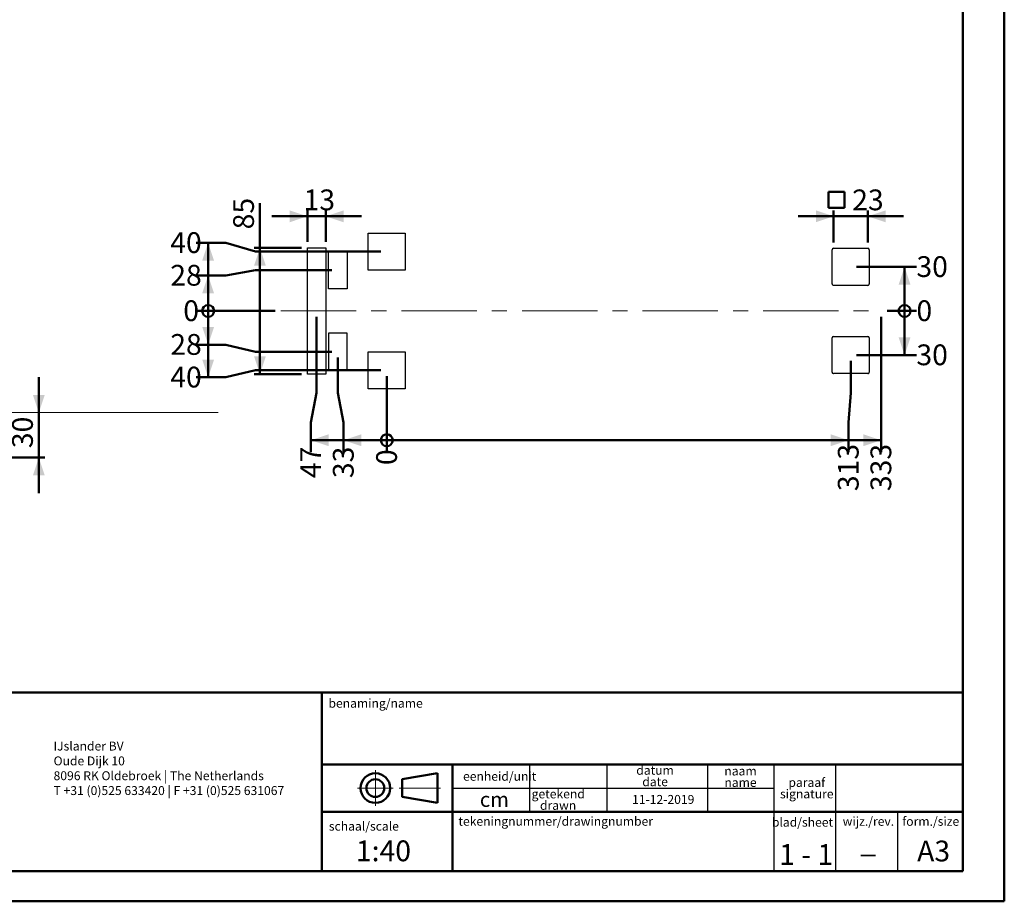
# Model space of a CAD drawing. Units: millimetres. Extents: x 0 to 42, y 0 to 29.8.
# Drawn here: x 25.4 to 42, y 0 to 14.9 of the extents above; entities that cross this region are included whole.
import ezdxf

# ---------------------------------------------------------------- set-up
doc = ezdxf.new("R2010")
doc.units = ezdxf.units.MM
doc.linetypes.add('CENTERX2', pattern=[2.032, 1.27, -0.254, 0.254, -0.254])
doc.layers.add('LE_NORM', color=179, linetype='Continuous', lineweight=50)
doc.layers.add('TXT_ALL', color=179, linetype='Continuous')
doc.styles.add('SLDTEXTSTYLE0', font='TXT', dxfattribs={"width": 0.605})
doc.styles.add('SLDTEXTSTYLE1', font='TXT', dxfattribs={"width": 0.617347})
doc.styles.add('SLDTEXTSTYLE2', font='TXT', dxfattribs={"width": 0.563})
doc.dimstyles.new('SLDDIMSTYLE0', dxfattribs={"dimtxt": 0.35, "dimasz": 0.066667, "dimexe": 0, "dimexo": 0.0625, "dimgap": 0.0875, "dimtad": 0, "dimtih": 1, "dimtoh": 1, "dimdec": 0, "dimlfac": 40, "dimrnd": 1e-09, "dimdsep": 46, "dimtxsty": 'SLDTEXTSTYLE0', "dimblk1": 'ORIGIN', "dimblk2": 'ORIGIN', "dimsah": 1, "dimcen": 0.09, "dimadec": 0, "dimazin": 2, "dimtfac": 1, "dimtofl": 0, "dimtmove": 0, "dimatfit": 3, "dimldrblk": 'ORIGIN', "dimfxl": 0, "dimfrac": 2, "dimtolj": 1, "dimtzin": 12, "dimarcsym": 0})
doc.dimstyles.new('SLDDIMSTYLE1', dxfattribs={"dimtxt": 0.35, "dimasz": 0.3, "dimexe": 0, "dimexo": 0.0625, "dimgap": 0.0875, "dimtad": 0, "dimtih": 1, "dimtoh": 1, "dimdec": 0, "dimlfac": 40, "dimrnd": 1e-09, "dimzin": 12, "dimdsep": 46, "dimtxsty": 'SLDTEXTSTYLE0', "dimsah": 1, "dimcen": 0.09, "dimadec": 0, "dimazin": 3, "dimtfac": 1, "dimtofl": 0, "dimtmove": 0, "dimatfit": 3, "dimfxl": 0, "dimfrac": 2, "dimtolj": 1, "dimtzin": 12, "dimarcsym": 0})
doc.dimstyles.new('SLDDIMSTYLE2', dxfattribs={"dimtxt": 0.35, "dimasz": 0.3, "dimexe": 0, "dimexo": 0.0625, "dimgap": 0.0875, "dimtad": 1, "dimdec": 0, "dimlfac": 40, "dimrnd": 1e-09, "dimzin": 12, "dimdsep": 46, "dimtxsty": 'SLDTEXTSTYLE0', "dimsah": 1, "dimcen": 0.09, "dimadec": 0, "dimazin": 3, "dimtfac": 1, "dimtmove": 0, "dimatfit": 0, "dimfxl": 0, "dimfrac": 2, "dimtolj": 1, "dimtzin": 12, "dimarcsym": 0})
doc.dimstyles.new('SLDDIMSTYLE3', dxfattribs={"dimtxt": 0.35, "dimasz": 0.3, "dimexe": 0, "dimexo": 0.0625, "dimgap": 0.0875, "dimtad": 1, "dimdec": 0, "dimlfac": 40, "dimrnd": 1e-09, "dimzin": 12, "dimdsep": 46, "dimtxsty": 'SLDTEXTSTYLE0', "dimsah": 1, "dimcen": 0.09, "dimadec": 0, "dimazin": 3, "dimtfac": 1, "dimtofl": 0, "dimtmove": 0, "dimatfit": 3, "dimfxl": 0, "dimfrac": 2, "dimtolj": 1, "dimtzin": 12, "dimarcsym": 0})

# ---------------------------------------------------------------- blocks, each defined once
blk = doc.blocks.new('SW_NOTE_0_2')
at = {"layer": 'LE_NORM', "color": 0, "char_height": 0.15, "attachment_point": 1, "style": 'SLDTEXTSTYLE0'}
for s, insert in [('IJslander BV', (0, 0.193)), ('Oude Dijk 10', (0, -0.057)), ('8096 RK Oldebroek | The Netherlands', (0, -0.307)), ('T +31 (0)525 633420 | F +31 (0)525 631067', (0, -0.557))]:
    blk.add_mtext(s, dxfattribs=dict(at, insert=insert))
blk = doc.blocks.new('SW_NOTE_0_3')
at = {"layer": 'TXT_ALL', "color": 0, "char_height": 0.15, "attachment_point": 2, "style": 'SLDTEXTSTYLE1'}
for s, insert in [('naam', (0.213, 0.193)), ('name', (0.213, 0))]:
    blk.add_mtext(s, dxfattribs=dict(at, insert=insert))
blk = doc.blocks.new('SW_NOTE_0_4')
at = {"layer": 'TXT_ALL', "color": 0, "char_height": 0.15, "attachment_point": 2, "style": 'SLDTEXTSTYLE1'}
for s, insert in [('datum', (0.287, 0.193)), ('date', (0.288, 0))]:
    blk.add_mtext(s, dxfattribs=dict(at, insert=insert))
blk = doc.blocks.new('SW_NOTE_0_5')
at = {"layer": 'TXT_ALL', "color": 0, "char_height": 0.15, "attachment_point": 2, "style": 'SLDTEXTSTYLE1'}
for s, insert in [('paraaf', (0.244, 0.193)), ('signature', (0.244, 0))]:
    blk.add_mtext(s, dxfattribs=dict(at, insert=insert))
blk = doc.blocks.new('SW_NOTE_0_6')
at = {"layer": 'TXT_ALL', "color": 0, "char_height": 0.15, "attachment_point": 2, "style": 'SLDTEXTSTYLE1'}
for s, insert in [('getekend', (0.354, 0.193)), ('drawn', (0.352, 0))]:
    blk.add_mtext(s, dxfattribs=dict(at, insert=insert))
blk = doc.blocks.new('SW_NOTE_0_7')
at = {"layer": 'LE_NORM', "color": 0, "attachment_point": 2}
for s, insert, char_height, style in [('blad/sheet', (0.389, 0.193), 0.15, 'SLDTEXTSTYLE0'), ('1 - 1', (0.451, -0.25), 0.35, 'SLDTEXTSTYLE2')]:
    blk.add_mtext(s, dxfattribs=dict(at, insert=insert, char_height=char_height, style=style))
blk = doc.blocks.new('_D_6')
at = {"layer": 'LE_NORM', "color": 7}
for p, q in [((25.729, 8.231), (25.729, 8.831)), ((25.729, 8.231), (25.729, 7.474)), ((25.06, 7.474), (25.828, 7.474)), ((25.729, 7.474), (25.729, 6.874))]:
    blk.add_line(p, q, dxfattribs=at)
for points in [[(25.729, 8.231), (25.829, 8.531), (25.629, 8.531)], [(25.729, 7.474), (25.629, 7.174), (25.829, 7.174)]]:
    blk.add_solid(points, dxfattribs=at)
at = {"layer": 'LE_NORM', "color": 7, "insert": (25.278, 7.633), "char_height": 0.35, "attachment_point": 1, "rotation": 90, "style": 'SLDTEXTSTYLE0'}
blk.add_mtext('30', dxfattribs=at)
blk = doc.blocks.new('_Origin')
at = {"color": 0, "linetype": 'ByBlock', "lineweight": -2}
blk.add_line((0, 0), (-1, 0), dxfattribs=at)
blk.add_circle((0, 0), 0.5, dxfattribs=at)
blk = doc.blocks.new('_D_16')
at = {"layer": 'LE_NORM', "color": 7}
blk.add_line((29.709, 9.944), (28.382, 9.944), dxfattribs=at)
at = {"layer": 'LE_NORM', "color": 7, "xscale": 0.2, "yscale": 0.2}
blk.add_blockref('_Origin', (28.582, 9.944), dxfattribs=at)
at = {"layer": 'LE_NORM', "color": 7, "insert": (28.163, 10.123), "char_height": 0.35, "attachment_point": 1, "style": 'SLDTEXTSTYLE0'}
blk.add_mtext('0', dxfattribs=at)
blk = doc.blocks.new('_D_17')
at = {"layer": 'LE_NORM', "color": 7}
for p, q in [((28.582, 9.944), (28.582, 9.376)), ((28.882, 9.376), (28.382, 9.376)), ((28.882, 9.376), (29.382, 9.257)), ((29.382, 9.257), (30.669, 9.257))]:
    blk.add_line(p, q, dxfattribs=at)
blk.add_solid([(28.582, 9.376), (28.682, 9.676), (28.482, 9.676)], dxfattribs=at)
at = {"layer": 'LE_NORM', "color": 7, "insert": (27.944, 9.555), "char_height": 0.35, "attachment_point": 1, "style": 'SLDTEXTSTYLE0'}
blk.add_mtext('28', dxfattribs=at)
blk = doc.blocks.new('_D_18')
at = {"layer": 'LE_NORM', "color": 7}
for p, q in [((28.582, 9.376), (28.582, 8.826)), ((28.882, 8.826), (28.382, 8.826)), ((28.882, 8.826), (29.382, 8.944)), ((29.382, 8.944), (31.494, 8.944))]:
    blk.add_line(p, q, dxfattribs=at)
blk.add_solid([(28.582, 8.826), (28.682, 9.126), (28.482, 9.126)], dxfattribs=at)
at = {"layer": 'LE_NORM', "color": 7, "insert": (27.944, 9.005), "char_height": 0.35, "attachment_point": 1, "style": 'SLDTEXTSTYLE0'}
blk.add_mtext('40', dxfattribs=at)
blk = doc.blocks.new('_D_19')
at = {"layer": 'LE_NORM', "color": 7}
for p, q in [((28.882, 10.541), (29.382, 10.632)), ((29.382, 10.632), (30.669, 10.632)), ((28.882, 10.541), (28.382, 10.541)), ((28.582, 9.944), (28.582, 10.541))]:
    blk.add_line(p, q, dxfattribs=at)
blk.add_solid([(28.582, 10.541), (28.482, 10.241), (28.682, 10.241)], dxfattribs=at)
at = {"layer": 'LE_NORM', "color": 7, "insert": (27.944, 10.72), "char_height": 0.35, "attachment_point": 1, "style": 'SLDTEXTSTYLE0'}
blk.add_mtext('28', dxfattribs=at)
blk = doc.blocks.new('_D_20')
at = {"layer": 'LE_NORM', "color": 7}
for p, q in [((28.882, 11.091), (28.382, 11.091)), ((28.582, 10.541), (28.582, 11.091)), ((28.882, 11.091), (29.382, 10.944)), ((29.382, 10.944), (31.494, 10.944))]:
    blk.add_line(p, q, dxfattribs=at)
blk.add_solid([(28.582, 11.091), (28.482, 10.791), (28.682, 10.791)], dxfattribs=at)
at = {"layer": 'LE_NORM', "color": 7, "insert": (27.944, 11.27), "char_height": 0.35, "attachment_point": 1, "style": 'SLDTEXTSTYLE0'}
blk.add_mtext('40', dxfattribs=at)
blk = doc.blocks.new('_D_21')
at = {"layer": 'LE_NORM', "color": 7}
blk.add_line((40.023, 9.944), (40.519, 9.944), dxfattribs=at)
at = {"layer": 'LE_NORM', "color": 7, "xscale": 0.2, "yscale": 0.2}
blk.add_blockref('_Origin', (40.319, 9.944), dxfattribs=at)
at = {"layer": 'LE_NORM', "color": 7, "insert": (40.519, 10.123), "char_height": 0.35, "attachment_point": 1, "style": 'SLDTEXTSTYLE0'}
blk.add_mtext('0', dxfattribs=at)
blk = doc.blocks.new('_D_22')
at = {"layer": 'LE_NORM', "color": 7}
for p, q in [((40.319, 9.944), (40.319, 9.201)), ((39.511, 9.201), (40.519, 9.201))]:
    blk.add_line(p, q, dxfattribs=at)
blk.add_solid([(40.319, 9.201), (40.419, 9.501), (40.219, 9.501)], dxfattribs=at)
at = {"layer": 'LE_NORM', "color": 7, "insert": (40.519, 9.38), "char_height": 0.35, "attachment_point": 1, "style": 'SLDTEXTSTYLE0'}
blk.add_mtext('30', dxfattribs=at)
blk = doc.blocks.new('_D_23')
at = {"layer": 'LE_NORM', "color": 7}
for p, q in [((39.511, 10.688), (40.519, 10.688)), ((40.319, 9.944), (40.319, 10.688))]:
    blk.add_line(p, q, dxfattribs=at)
blk.add_solid([(40.319, 10.688), (40.219, 10.388), (40.419, 10.388)], dxfattribs=at)
at = {"layer": 'LE_NORM', "color": 7, "insert": (40.519, 10.866), "char_height": 0.35, "attachment_point": 1, "style": 'SLDTEXTSTYLE0'}
blk.add_mtext('30', dxfattribs=at)
blk = doc.blocks.new('_D_24')
at = {"layer": 'LE_NORM', "color": 7}
blk.add_line((31.593, 8.845), (31.593, 7.567), dxfattribs=at)
at = {"layer": 'LE_NORM', "color": 7, "xscale": 0.2, "yscale": 0.2}
blk.add_blockref('_Origin', (31.593, 7.767), dxfattribs=at)
at = {"layer": 'LE_NORM', "color": 7, "insert": (31.414, 7.348), "char_height": 0.35, "attachment_point": 1, "rotation": 90, "style": 'SLDTEXTSTYLE0'}
blk.add_mtext('0', dxfattribs=at)
blk = doc.blocks.new('_D_25')
at = {"layer": 'LE_NORM', "color": 7}
for p, q in [((30.768, 8.567), (30.768, 9.158)), ((30.864, 8.067), (30.768, 8.567)), ((30.864, 8.067), (30.864, 7.567)), ((31.593, 7.767), (30.864, 7.767))]:
    blk.add_line(p, q, dxfattribs=at)
blk.add_solid([(30.864, 7.767), (31.164, 7.667), (31.164, 7.867)], dxfattribs=at)
at = {"layer": 'LE_NORM', "color": 7, "insert": (30.685, 7.128), "char_height": 0.35, "attachment_point": 1, "rotation": 90, "style": 'SLDTEXTSTYLE0'}
blk.add_mtext('33', dxfattribs=at)
blk = doc.blocks.new('_D_26')
at = {"layer": 'LE_NORM', "color": 7}
for p, q in [((30.411, 8.567), (30.411, 9.845)), ((30.314, 8.067), (30.411, 8.567)), ((30.314, 8.067), (30.314, 7.567)), ((30.864, 7.767), (30.314, 7.767))]:
    blk.add_line(p, q, dxfattribs=at)
blk.add_solid([(30.314, 7.767), (30.614, 7.667), (30.614, 7.867)], dxfattribs=at)
at = {"layer": 'LE_NORM', "color": 7, "insert": (30.135, 7.128), "char_height": 0.35, "attachment_point": 1, "rotation": 90, "style": 'SLDTEXTSTYLE0'}
blk.add_mtext('47', dxfattribs=at)
blk = doc.blocks.new('_D_27')
at = {"layer": 'LE_NORM', "color": 7}
for p, q in [((39.411, 8.567), (39.411, 9.102)), ((39.374, 8.067), (39.411, 8.567)), ((39.374, 8.067), (39.374, 7.567)), ((31.593, 7.767), (39.374, 7.767))]:
    blk.add_line(p, q, dxfattribs=at)
blk.add_solid([(39.374, 7.767), (39.074, 7.867), (39.074, 7.667)], dxfattribs=at)
at = {"layer": 'LE_NORM', "color": 7, "insert": (39.195, 6.909), "char_height": 0.35, "attachment_point": 1, "rotation": 90, "style": 'SLDTEXTSTYLE0'}
blk.add_mtext('313', dxfattribs=at)
blk = doc.blocks.new('_D_28')
at = {"layer": 'LE_NORM', "color": 7}
for p, q in [((39.924, 9.845), (39.924, 7.567)), ((39.374, 7.767), (39.924, 7.767))]:
    blk.add_line(p, q, dxfattribs=at)
blk.add_solid([(39.924, 7.767), (39.624, 7.867), (39.624, 7.667)], dxfattribs=at)
at = {"layer": 'LE_NORM', "color": 7, "insert": (39.745, 6.909), "char_height": 0.35, "attachment_point": 1, "rotation": 90, "style": 'SLDTEXTSTYLE0'}
blk.add_mtext('333', dxfattribs=at)
blk = doc.blocks.new('SW_SYMBOL_MOD_BOX')
at = {"layer": 'LE_NORM', "color": 0}
for p, q in [((20, 20), (20, 80)), ((20, 80), (80, 80)), ((80, 80), (80, 20)), ((20, 20), (80, 20))]:
    blk.add_line(p, q, dxfattribs=at)
blk = doc.blocks.new('_D_29')
at = {"layer": 'LE_NORM', "color": 7}
for p, q in [((39.124, 11.099), (39.124, 11.638)), ((39.699, 11.099), (39.699, 11.638)), ((39.124, 11.538), (38.524, 11.538)), ((39.124, 11.538), (39.699, 11.538)), ((39.699, 11.538), (40.299, 11.538))]:
    blk.add_line(p, q, dxfattribs=at)
for points in [[(39.124, 11.538), (38.824, 11.638), (38.824, 11.438)], [(39.699, 11.538), (39.999, 11.438), (39.999, 11.638)]]:
    blk.add_solid(points, dxfattribs=at)
at = {"layer": 'LE_NORM', "color": 7, "xscale": 0.004511737089201878, "yscale": 0.004511737089201878, "zscale": 0.004511737089201878}
blk.add_blockref('SW_SYMBOL_MOD_BOX', (38.947, 11.589), dxfattribs=at)
at = {"layer": 'LE_NORM', "color": 7, "insert": (39.437, 11.99), "char_height": 0.35, "attachment_point": 1, "style": 'SLDTEXTSTYLE0'}
blk.add_mtext('23', dxfattribs=at)
blk = doc.blocks.new('_D_30')
at = {"layer": 'LE_NORM', "color": 7}
for p, q in [((29.455, 11.007), (29.455, 11.758)), ((30.155, 11.007), (29.356, 11.007)), ((29.455, 8.882), (29.455, 11.007)), ((30.155, 8.882), (29.356, 8.882))]:
    blk.add_line(p, q, dxfattribs=at)
for points in [[(29.455, 11.007), (29.355, 10.707), (29.555, 10.707)], [(29.455, 8.882), (29.555, 9.182), (29.355, 9.182)]]:
    blk.add_solid(points, dxfattribs=at)
at = {"layer": 'LE_NORM', "color": 7, "insert": (29.004, 11.319), "char_height": 0.35, "attachment_point": 1, "rotation": 90, "style": 'SLDTEXTSTYLE0'}
blk.add_mtext('85', dxfattribs=at)
blk = doc.blocks.new('_D_31')
at = {"layer": 'LE_NORM', "color": 7}
for p, q in [((30.254, 11.106), (30.254, 11.638)), ((30.567, 11.106), (30.567, 11.638)), ((30.254, 11.538), (29.654, 11.538)), ((30.254, 11.538), (30.567, 11.538)), ((30.567, 11.538), (31.167, 11.538))]:
    blk.add_line(p, q, dxfattribs=at)
for points in [[(30.254, 11.538), (29.954, 11.638), (29.954, 11.438)], [(30.567, 11.538), (30.867, 11.438), (30.867, 11.638)]]:
    blk.add_solid(points, dxfattribs=at)
at = {"layer": 'LE_NORM', "color": 7, "insert": (30.191, 11.99), "char_height": 0.35, "attachment_point": 1, "style": 'SLDTEXTSTYLE0'}
blk.add_mtext('13', dxfattribs=at)

msp = doc.modelspace()

# ---------------------------------------------------------------- linework, layer by layer
at = {"color": 7, "linetype": 'Continuous', "lineweight": 50}
for p, q in [((42, 0), (42, 29.7)), ((41.3, 0.51), (41.3, 29.17)), ((0, 0), (42, 0))]:
    msp.add_line(p, q, dxfattribs=at)
at = {"color": 7, "linetype": 'Continuous', "lineweight": 25}
for p, q in [((31.28, 11.257), (31.905, 11.257)), ((31.28, 10.632), (31.28, 11.257)), ((31.905, 11.257), (31.905, 10.632)), ((31.905, 11.257), (31.905, 10.632)), ((31.905, 11.257), (31.905, 11.257)), ((30.254, 8.882), (30.254, 11.007)), ((30.254, 11.007), (30.567, 11.007)), ((30.567, 11.007), (30.567, 8.882)), ((39.099, 10.4), (39.099, 10.975)), ((39.099, 10.975), (39.099, 10.975)), ((39.099, 10.4), (39.099, 10.975)), ((39.124, 11), (39.699, 11)), ((39.124, 11), (39.124, 11)), ((39.724, 10.975), (39.724, 10.4)), ((30.612, 10.319), (30.612, 10.944)), ((30.612, 10.944), (30.924, 10.944)), ((30.924, 10.944), (30.924, 10.319)), ((31.905, 10.632), (31.28, 10.632)), ((31.905, 10.632), (31.905, 10.632)), ((30.924, 10.319), (30.612, 10.319)), ((39.099, 10.4), (39.099, 10.4)), ((39.699, 10.375), (39.124, 10.375)), ((39.124, 10.375), (39.124, 10.375)), ((30.612, 9.569), (30.612, 8.944)), ((30.924, 9.569), (30.612, 9.569)), ((30.924, 8.944), (30.924, 9.569)), ((39.099, 8.914), (39.099, 9.489)), ((39.099, 9.489), (39.099, 9.489)), ((39.099, 8.914), (39.099, 9.489)), ((39.124, 9.514), (39.699, 9.514)), ((39.124, 9.514), (39.124, 9.514)), ((39.724, 9.489), (39.724, 8.914)), ((31.28, 9.257), (31.905, 9.257)), ((31.28, 8.632), (31.28, 9.257)), ((31.905, 9.257), (31.905, 8.632)), ((31.905, 9.257), (31.905, 8.632)), ((31.905, 9.257), (31.905, 9.257)), ((30.567, 8.882), (30.254, 8.882)), ((30.612, 8.944), (30.924, 8.944)), ((39.099, 8.914), (39.099, 8.914)), ((39.699, 8.889), (39.124, 8.889)), ((39.124, 8.889), (39.124, 8.889)), ((31.905, 8.632), (31.28, 8.632)), ((31.905, 8.632), (31.905, 8.632))]:
    msp.add_line(p, q, dxfattribs=at)
at = {"color": 179, "linetype": 'Continuous', "lineweight": 50}
msp.add_line((1.5, 0.51), (41.3, 0.51), dxfattribs=at)
at = {"color": 7, "linetype": 'Continuous', "lineweight": 25}
for centre, start, end in [((39.124, 10.975), 90, 179.968), ((39.124, 10.975), 90, 179.968), ((39.699, 10.975), 0.032, 90), ((39.124, 10.4), 179.968, 270), ((39.124, 10.4), 179.968, 270), ((39.699, 10.4), 270, 0.032), ((39.124, 9.489), 90, 179.968), ((39.124, 9.489), 90, 179.968), ((39.699, 9.489), 0.032, 90), ((39.124, 8.914), 179.968, 270), ((39.124, 8.914), 179.968, 270), ((39.699, 8.914), 270, 0.032)]:
    msp.add_arc(centre, 0.025, start, end, dxfattribs=at)
at = {"layer": 'LE_NORM', "color": 7, "linetype": 'CENTERX2', "lineweight": 18}
msp.add_line((29.808, 9.944), (39.924, 9.944), dxfattribs=at)
at = {"layer": 'LE_NORM', "color": 7, "lineweight": 18}
msp.add_line((13.851, 8.231), (28.749, 8.231), dxfattribs=at)
at = {"layer": 'LE_NORM'}
for p, q in [((22.5, 3.517), (41.3, 3.517)), ((30.5, 3.517), (30.5, 0.517)), ((30.5, 2.307), (41.3, 2.307)), ((32.7, 2.307), (32.7, 0.507)), ((31.85, 2.057), (32.45, 2.157)), ((31.85, 2.057), (31.85, 1.757)), ((32.45, 2.157), (32.45, 1.657)), ((31.85, 1.757), (32.45, 1.657)), ((30.5, 1.507), (41.3, 1.507))]:
    msp.add_line(p, q, dxfattribs=at)
at = {"layer": 'LE_NORM', "linetype": 'CENTERX2', "lineweight": 18}
for p, q in [((31.4, 2.207), (31.4, 1.607)), ((31.1, 1.907), (31.7, 1.907)), ((31.8, 1.907), (32.5, 1.907))]:
    msp.add_line(p, q, dxfattribs=at)
at = {"layer": 'LE_NORM', "lineweight": 25}
for p, q in [((34, 2.307), (34, 1.507)), ((35.3, 2.307), (35.3, 1.507)), ((37, 2.307), (37, 1.507)), ((39.156, 2.307), (39.156, 0.507)), ((32.7, 1.907), (38.113, 1.907)), ((40.2, 1.517), (40.2, 0.517))]:
    msp.add_line(p, q, dxfattribs=at)
at = {"layer": 'LE_NORM', "color": 7, "lineweight": 25}
msp.add_line((38.113, 2.307), (38.113, 0.507), dxfattribs=at)
at = {"layer": 'LE_NORM'}
for radius in [0.25, 0.15]:
    msp.add_circle((31.4, 1.907), radius, dxfattribs=at)

# ---------------------------------------------------------------- block references
for name, p in [('SW_NOTE_0_2', (25.977, 2.497)), ('SW_NOTE_0_7', (38.21, 1.214))]:
    msp.add_blockref(name, p, dxfattribs=at)
at = {"layer": 'TXT_ALL'}
for name, p in [('SW_NOTE_0_4', (35.827, 2.089)), ('SW_NOTE_0_3', (37.341, 2.077)), ('SW_NOTE_0_5', (38.427, 1.884)), ('SW_NOTE_0_6', (34.128, 1.691))]:
    msp.add_blockref(name, p, dxfattribs=at)

# ---------------------------------------------------------------- texts
at = {"layer": 'LE_NORM', "insert": (39.574, 1.173), "char_height": 0.35, "attachment_point": 1, "style": 'SLDTEXTSTYLE0'}
msp.add_mtext('_', dxfattribs=at)
at = {"layer": 'TXT_ALL', "attachment_point": 1, "style": 'SLDTEXTSTYLE1'}
for s, insert, char_height in [('benaming/name', (30.61, 3.411), 0.15), ('eenheid/unit', (32.878, 2.181), 0.15), ('cm', (33.161, 1.84), 0.25), ('11-12-2019', (35.726, 1.791), 0.15), ('schaal/scale', (30.617, 1.34), 0.15), ('tekeningnummer/drawingnumber', (32.8, 1.423), 0.15), ('wijz./rev.', (39.276, 1.422), 0.15), ('form./size', (40.281, 1.422), 0.15), ('1:40', (31.073, 1.025), 0.35), ('A3', (40.531, 1.022), 0.35)]:
    msp.add_mtext(s, dxfattribs=dict(at, insert=insert, char_height=char_height))

# ---------------------------------------------------------------- dimensions: what is measured, and where the dimension line sits
at = {"layer": 'LE_NORM', "color": 7}
dim = msp.add_linear_dim(base=(30.567, 11.538), p1=(30.254, 11.007), p2=(30.567, 11.007), dimstyle='SLDDIMSTYLE2', dxfattribs=at)
dim.commit()
dim.dimension.update_dxf_attribs({"geometry": '_D_31', "text_midpoint": (30.411, 11.538), "dimtype": 160})
dim = msp.add_linear_dim(base=(39.699, 11.538), p1=(39.124, 11), p2=(39.699, 11), text='{\\fGDT;o}<>', dimstyle='SLDDIMSTYLE2', dxfattribs=at)
dim.commit()
dim.dimension.update_dxf_attribs({"geometry": '_D_29', "text_midpoint": (39.411, 11.538), "dimtype": 160})
for base, p1, p2, dimstyle, picture, middle in [((29.455, 11.007), (30.254, 8.882), (30.254, 11.007), 'SLDDIMSTYLE3', '_D_30', (29.455, 11.538)), ((25.729, 7.474), (28.749, 8.231), (24.961, 7.474), 'SLDDIMSTYLE2', '_D_6', (25.729, 7.852))]:
    dim = msp.add_linear_dim(base=base, p1=p1, p2=p2, angle=90, dimstyle=dimstyle, dxfattribs=at)
    dim.commit()
    dim.dimension.update_dxf_attribs({"geometry": picture, "text_midpoint": middle, "dimtype": 160})
for feature_location, offset, dtype, origin, dimstyle, picture, middle in [((31.593, 10.944), (-3.211, 0.147), 0, (29.808, 9.944), 'SLDDIMSTYLE1', '_D_20', (28.163, 11.091)), ((39.411, 10.688), (1.107, 0), 0, (39.924, 9.944), 'SLDDIMSTYLE1', '_D_23', (40.738, 10.688)), ((30.768233846, 10.631889186), (-2.385824809, -0.090881935), 0, (29.807686185, 9.944389186), 'SLDDIMSTYLE1', '_D_19', (28.163172932, 10.541007251)), ((29.807686185, 9.944389186), (-1.425277148, 0), 0, (29.807686185, 9.944389186), 'SLDDIMSTYLE0', '_D_16', (28.272790984, 9.944389186)), ((39.923993622, 9.944389186), (0.594695798, 0), 0, (39.923993622, 9.944389186), 'SLDDIMSTYLE0', '_D_21', (40.628307472, 9.944389186)), ((30.768233846, 9.256889186), (-2.385824809, 0.118694435), 0, (29.807686185, 9.944389186), 'SLDDIMSTYLE1', '_D_17', (28.163172932, 9.375583621)), ((31.593, 8.944), (-3.211, -0.119), 0, (29.808, 9.944), 'SLDDIMSTYLE1', '_D_18', (28.163, 8.826)), ((30.411, 9.944), (-0.096, -2.377), 1, (31.593, 8.944), 'SLDDIMSTYLE1', '_D_26', (30.314, 7.348)), ((39.924, 9.944), (0, -2.377), 1, (31.593, 8.944), 'SLDDIMSTYLE1', '_D_28', (39.924, 7.238)), ((39.411, 9.201), (1.107, 0), 0, (39.924, 9.944), 'SLDDIMSTYLE1', '_D_22', (40.738, 9.201)), ((30.768, 9.257), (0.096, -1.69), 1, (31.593, 8.944), 'SLDDIMSTYLE1', '_D_25', (30.864, 7.348)), ((39.411, 9.201), (-0.037, -1.634), 1, (31.593, 8.944), 'SLDDIMSTYLE1', '_D_27', (39.374, 7.238)), ((31.59303892, 8.944389186), (0, -1.377464744), 1, (31.59303892, 8.944389186), 'SLDDIMSTYLE0', '_D_24', (31.59303892, 7.45730639))]:
    dim = msp.add_ordinate_dim(feature_location=feature_location, offset=offset, dtype=dtype, origin=origin, dimstyle=dimstyle, dxfattribs=at)
    dim.commit()
    dim.dimension.update_dxf_attribs({"geometry": picture, "text_midpoint": middle})

doc.saveas('drawing.dxf')
